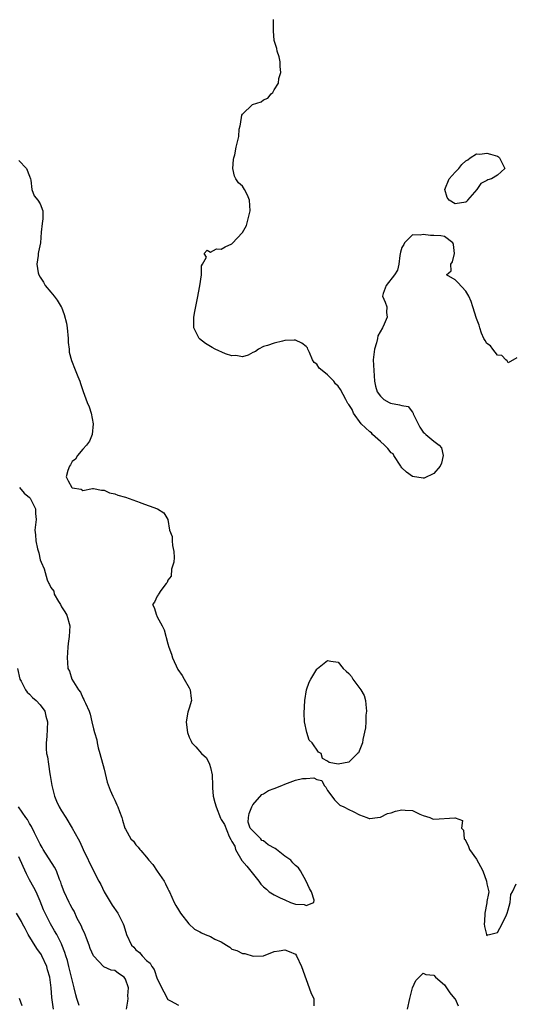
# Model space of a CAD drawing. Units: inches. Extents: x 2541000 to 2544000, y 1539000 to 1542000.
# Drawn here: x 2541843 to 2541936, y 1540392 to 1540577 of the extents above; entities that cross this region are included whole.
import ezdxf

# ---------------------------------------------------------------- set-up
doc = ezdxf.new("R2010")
doc.units = ezdxf.units.IN
doc.header["$MEASUREMENT"] = 0
doc.layers.add('LD25411539_2ft', color=254, linetype='Continuous')

msp = doc.modelspace()

# ---------------------------------------------------------------- linework, layer by layer
at = {"layer": 'LD25411539_2ft'}
for points, elevation in [([(2541936.64, 1540513.36), (2541935, 1540512.45), (2541934.8, 1540512.8), (2541934.52, 1540513), (2541933.81, 1540513.81), (2541933, 1540513.87), (2541932.08, 1540515), (2541931.65, 1540515.65), (2541931, 1540516.06), (2541930.65, 1540516.65), (2541930.42, 1540517), (2541930, 1540518), (2541929.64, 1540519), (2541929.53, 1540519.53), (2541929, 1540520.76), (2541928.34, 1540523), (2541928, 1540524), (2541927.6, 1540525), (2541927, 1540525.9), (2541925.54, 1540527.54), (2541925, 1540528.03), (2541923.38, 1540529), (2541924.29, 1540529.71), (2541924.23, 1540531), (2541924.54, 1540531.45), (2541924.9, 1540533), (2541924.71, 1540534.71), (2541924.6, 1540535), (2541923, 1540536.19), (2541922.32, 1540536.32), (2541921, 1540536.39), (2541920.36, 1540536.36), (2541919, 1540536.55), (2541918.46, 1540536.46), (2541917, 1540536.52), (2541915.49, 1540535), (2541915.34, 1540534.66), (2541915, 1540534.12), (2541914.73, 1540533.27), (2541914.63, 1540532.63), (2541914.43, 1540531), (2541914.15, 1540529.85), (2541913.59, 1540529), (2541912.06, 1540527), (2541911.49, 1540525.49), (2541911.38, 1540525), (2541911.86, 1540523.86), (2541912.15, 1540523), (2541912.08, 1540521.92), (2541912.21, 1540521), (2541911.69, 1540519.69), (2541911.36, 1540519), (2541910.5, 1540517.5), (2541910.42, 1540517), (2541910.2, 1540516.2), (2541909.82, 1540515), (2541909.61, 1540513), (2541909.71, 1540511), (2541909.87, 1540509), (2541910.04, 1540508.04), (2541910.37, 1540507), (2541911, 1540506.18), (2541911.58, 1540505.58), (2541912.62, 1540505), (2541912.86, 1540504.86), (2541914.57, 1540504.57), (2541915, 1540504.41), (2541916.21, 1540504.21), (2541917, 1540503.15), (2541917.09, 1540503.09), (2541917.1, 1540503), (2541917.15, 1540502.85), (2541918.36, 1540500.36), (2541919, 1540499.44), (2541919.24, 1540499.24), (2541919.48, 1540499), (2541921, 1540497.71), (2541922.03, 1540497), (2541922.45, 1540496.45), (2541922.79, 1540495), (2541922.42, 1540493.58), (2541922.21, 1540493), (2541921, 1540491.65), (2541919.22, 1540490.78), (2541919, 1540490.75), (2541917, 1540491.07), (2541915.89, 1540491.89), (2541915, 1540492.72), (2541914.87, 1540492.87), (2541914.82, 1540493), (2541913.51, 1540495), (2541913.33, 1540495.33), (2541913, 1540495.55), (2541912.36, 1540496.36), (2541911.73, 1540497), (2541911, 1540497.67), (2541909.45, 1540499), (2541909.27, 1540499.27), (2541909, 1540499.47), (2541907.35, 1540501), (2541905.91, 1540503), (2541905.66, 1540503.66), (2541905, 1540504.63), (2541904.83, 1540504.83), (2541904.46, 1540505.54), (2541903.43, 1540507.43), (2541903, 1540508.04), (2541902.51, 1540508.51), (2541902.22, 1540509), (2541901, 1540510.22), (2541899.99, 1540511), (2541899.45, 1540511.45), (2541899, 1540512.19), (2541898.52, 1540512.52), (2541898.21, 1540513), (2541897.62, 1540514.38), (2541897.33, 1540515), (2541897.24, 1540515.24), (2541897, 1540515.52), (2541896.16, 1540516.16), (2541895, 1540516.7), (2541894.72, 1540516.72), (2541893, 1540516.63), (2541892.54, 1540516.54), (2541891, 1540516.16), (2541889.72, 1540515.72), (2541889, 1540515.53), (2541888.01, 1540515), (2541887.45, 1540514.55), (2541887, 1540514.36), (2541886.1, 1540513.9), (2541885, 1540513.6), (2541883.8, 1540513.8), (2541883, 1540513.79), (2541881.83, 1540514.17), (2541879.86, 1540515), (2541879.34, 1540515.34), (2541879, 1540515.51), (2541878.1, 1540516.1), (2541876.94, 1540516.94), (2541876.89, 1540517), (2541875.87, 1540519), (2541875.9, 1540521), (2541876.09, 1540522.09), (2541876.58, 1540524.58), (2541877, 1540526.93), (2541877.3, 1540529), (2541877.34, 1540530.66), (2541877.48, 1540531), (2541878.29, 1540532.29), (2541877.8, 1540533), (2541878.4, 1540533.6), (2541879, 1540533.25), (2541880.14, 1540533.86), (2541881, 1540533.79), (2541881.74, 1540534.26), (2541883, 1540534.82), (2541883.1, 1540534.9), (2541885, 1540536.95), (2541885.77, 1540538.23), (2541886, 1540539), (2541886.28, 1540540.28), (2541886.48, 1540541), (2541886.36, 1540543), (2541885.97, 1540543.97), (2541885.42, 1540545), (2541885, 1540545.65), (2541884.29, 1540546.29), (2541883.78, 1540547), (2541883.54, 1540547.54), (2541883.2, 1540549), (2541883.32, 1540550.68), (2541883.37, 1540551), (2541883.56, 1540551.56), (2541883.84, 1540553), (2541884.33, 1540555), (2541884.39, 1540556.39), (2541884.57, 1540557), (2541884.68, 1540557.32), (2541884.9, 1540559), (2541885, 1540559.18), (2541886.94, 1540561), (2541888.51, 1540561.49), (2541889, 1540561.89), (2541889.81, 1540562.19), (2541890.41, 1540563), (2541890.75, 1540563.25), (2541891, 1540563.76), (2541891.77, 1540565), (2541891.88, 1540565.88), (2541892.23, 1540567), (2541892.14, 1540568.14), (2541892.1, 1540569), (2541891.95, 1540569.95), (2541891.57, 1540571), (2541891.51, 1540571.51), (2541890.97, 1540573), (2541890.83, 1540574.83), (2541890.86, 1540575.14), (2541890.84, 1540577)], 8376), ([(2541843, 1540550.46), (2541844.39, 1540549), (2541845, 1540547.55), (2541845.18, 1540547), (2541845.24, 1540546.76), (2541845.44, 1540545), (2541845.85, 1540543.85), (2541846.57, 1540543), (2541847, 1540542.34), (2541847.47, 1540541), (2541847.48, 1540539.48), (2541847.37, 1540538.63), (2541847.2, 1540537), (2541847.03, 1540534.97), (2541846.7, 1540533.3), (2541846.63, 1540533), (2541846.62, 1540532.62), (2541846.35, 1540531), (2541846.61, 1540529.39), (2541846.73, 1540529), (2541847, 1540528.53), (2541847.63, 1540527.63), (2541847.95, 1540527), (2541849, 1540525.75), (2541849.6, 1540525), (2541850.2, 1540524.2), (2541850.94, 1540523), (2541851, 1540522.88), (2541851.51, 1540521.51), (2541851.91, 1540519.91), (2541852.06, 1540519), (2541852.27, 1540517), (2541852.28, 1540516.28), (2541852.43, 1540515), (2541852.46, 1540514.46), (2541852.87, 1540512.87), (2541853, 1540512.58), (2541853.44, 1540511.44), (2541854.09, 1540509.91), (2541854.43, 1540509), (2541854.54, 1540508.54), (2541855.04, 1540507.04), (2541855.83, 1540505), (2541856.19, 1540504.19), (2541856.57, 1540503), (2541856.97, 1540501), (2541856.79, 1540499), (2541856.26, 1540497.74), (2541855.72, 1540497), (2541855, 1540496.21), (2541854.03, 1540495), (2541853.65, 1540494.35), (2541853, 1540493.89), (2541852.7, 1540493.3), (2541852.51, 1540493), (2541852.2, 1540492.2), (2541851.9, 1540491), (2541852.26, 1540490.26), (2541852.93, 1540489), (2541853, 1540488.94), (2541854.69, 1540488.69), (2541855, 1540488.47), (2541856.84, 1540488.84), (2541857, 1540488.82), (2541858.53, 1540488.53), (2541859, 1540488.52), (2541860.01, 1540488.01), (2541861, 1540487.84), (2541861.6, 1540487.6), (2541863, 1540487.2), (2541865.79, 1540486.21), (2541865.93, 1540486.16), (2541869.04, 1540485), (2541870.26, 1540484.26), (2541871.01, 1540483.01), (2541871.33, 1540481), (2541871.8, 1540479.8), (2541871.8, 1540479), (2541871.89, 1540478.11), (2541872.14, 1540477), (2541872.16, 1540475.84), (2541872.09, 1540475), (2541871.65, 1540473.65), (2541871.62, 1540472.38), (2541871, 1540471.63), (2541870.84, 1540471.16), (2541870.69, 1540471), (2541869.65, 1540469.65), (2541869.23, 1540469), (2541869.17, 1540468.83), (2541869, 1540468.57), (2541868.51, 1540467.49), (2541868.11, 1540467), (2541868.44, 1540466.44), (2541868.83, 1540465), (2541868.91, 1540464.91), (2541869, 1540464.72), (2541869.93, 1540463), (2541870.29, 1540462.29), (2541871, 1540459.63), (2541871.2, 1540459), (2541871.69, 1540457.69), (2541871.88, 1540457), (2541872.84, 1540454.84), (2541873.68, 1540453.68), (2541874.04, 1540453), (2541875, 1540451.37), (2541875.19, 1540451), (2541875.35, 1540449.35), (2541875.44, 1540449), (2541875, 1540447.56), (2541874.8, 1540447), (2541874.78, 1540446.78), (2541874.42, 1540445), (2541874.6, 1540443.4), (2541874.67, 1540443), (2541875, 1540442.09), (2541875.36, 1540441.37), (2541875.52, 1540441), (2541876.27, 1540440.27), (2541877.3, 1540439), (2541878.23, 1540438.23), (2541878.81, 1540437), (2541879, 1540436.38), (2541879.35, 1540435), (2541879.37, 1540433), (2541879.42, 1540432.58), (2541879.51, 1540431), (2541879.83, 1540429.83), (2541880.08, 1540429), (2541880.89, 1540426.89), (2541881, 1540426.62), (2541881.65, 1540425.65), (2541882.55, 1540423.45), (2541882.86, 1540422.86), (2541883, 1540422.49), (2541883.62, 1540421.62), (2541883.69, 1540421), (2541884.9, 1540418.9), (2541885.84, 1540417.84), (2541888.08, 1540415), (2541888.47, 1540414.47), (2541889, 1540413.95), (2541889.52, 1540413.52), (2541890.07, 1540413), (2541891, 1540412.46), (2541892.09, 1540411.91), (2541893, 1540411.52), (2541894.08, 1540411), (2541894.79, 1540410.79), (2541895, 1540410.69), (2541896.64, 1540410.64), (2541897, 1540410.44), (2541898.43, 1540411), (2541898.52, 1540411.48), (2541898.02, 1540413), (2541897.64, 1540413.64), (2541896.98, 1540415), (2541895.91, 1540417), (2541895.55, 1540417.55), (2541895, 1540417.99), (2541894.5, 1540418.5), (2541894.1, 1540419), (2541893, 1540419.75), (2541891.42, 1540421), (2541891.17, 1540421.17), (2541889.85, 1540421.85), (2541889, 1540422.63), (2541888.68, 1540422.68), (2541888.47, 1540423), (2541886.49, 1540425), (2541886.11, 1540426.11), (2541886.13, 1540427), (2541886.28, 1540427.72), (2541886.76, 1540429), (2541887, 1540429.37), (2541888.69, 1540431.31), (2541889, 1540431.43), (2541889.94, 1540432.06), (2541891, 1540432.44), (2541892.4, 1540433), (2541893, 1540433.29), (2541895, 1540433.99), (2541896.32, 1540434.32), (2541897, 1540434.35), (2541898.47, 1540434.47), (2541899, 1540434.11), (2541899.96, 1540433.96), (2541900.41, 1540433), (2541900.7, 1540432.7), (2541901, 1540432.04), (2541901.84, 1540431), (2541902.33, 1540430.33), (2541903, 1540429.63), (2541903.33, 1540429.34), (2541904.1, 1540429), (2541905, 1540428.52), (2541905.85, 1540428.15), (2541907, 1540427.48), (2541908.4, 1540427), (2541908.83, 1540426.83), (2541909, 1540426.82), (2541910.4, 1540427), (2541910.94, 1540427.06), (2541911, 1540427.06), (2541912.28, 1540427.72), (2541913, 1540427.9), (2541913.82, 1540428.18), (2541915, 1540428.46), (2541915.63, 1540428.37), (2541917, 1540428.28), (2541918.39, 1540427.61), (2541919, 1540427.39), (2541920.23, 1540427), (2541920.74, 1540426.74), (2541921, 1540426.71), (2541924.95, 1540426.95), (2541925, 1540426.92), (2541926.41, 1540426.41), (2541926.2, 1540425), (2541926.6, 1540424.6), (2541926.74, 1540423), (2541926.85, 1540422.85), (2541927, 1540422.58), (2541927.53, 1540421.53), (2541927.7, 1540421), (2541929, 1540419.18), (2541929.81, 1540417.81), (2541930.22, 1540417), (2541930.94, 1540415), (2541931, 1540414.55), (2541931.35, 1540413), (2541931.31, 1540412.69), (2541931, 1540411.21), (2541930.97, 1540410.97), (2541930.59, 1540409), (2541930.54, 1540407.46), (2541930.5, 1540407), (2541930.53, 1540406.53), (2541931, 1540404.78), (2541931.08, 1540404.92), (2541931.45, 1540405), (2541933, 1540405.39), (2541933.86, 1540407), (2541934.68, 1540408.68), (2541934.77, 1540409), (2541935, 1540409.65), (2541935.33, 1540411), (2541935.49, 1540412.51), (2541935.77, 1540413), (2541936.52, 1540414.52)], 8378), ([(2541843.08, 1540489), (2541843.95, 1540487.95), (2541845, 1540487.11), (2541845.08, 1540487), (2541846.11, 1540485), (2541846.12, 1540484.12), (2541846.23, 1540483), (2541845.98, 1540481), (2541846.09, 1540480.09), (2541846.16, 1540479), (2541846.5, 1540477.5), (2541846.72, 1540476.72), (2541847, 1540475.45), (2541847.18, 1540475), (2541847.76, 1540473.76), (2541848.31, 1540471.69), (2541848.61, 1540471), (2541848.77, 1540470.77), (2541849, 1540470.23), (2541849.54, 1540469.54), (2541849.62, 1540469), (2541850.43, 1540467.57), (2541850.79, 1540467), (2541851, 1540466.59), (2541851.64, 1540465.64), (2541852.03, 1540465), (2541852.57, 1540463), (2541852.42, 1540461), (2541852.28, 1540459.72), (2541852.18, 1540459), (2541852.07, 1540457), (2541852.15, 1540456.15), (2541852.21, 1540455), (2541852.47, 1540454.47), (2541852.94, 1540453), (2541854.19, 1540451), (2541854.54, 1540450.54), (2541855, 1540449.47), (2541855.19, 1540449.19), (2541855.28, 1540449), (2541855.49, 1540448.51), (2541856.19, 1540447), (2541856.39, 1540446.39), (2541856.72, 1540445), (2541857, 1540443.69), (2541857.18, 1540443), (2541857.62, 1540441.62), (2541857.7, 1540441), (2541857.92, 1540440.08), (2541858.22, 1540439), (2541859, 1540436.05), (2541859.61, 1540433.61), (2541860.13, 1540432.13), (2541860.64, 1540431), (2541860.77, 1540430.77), (2541861, 1540430.24), (2541861.4, 1540429.4), (2541861.57, 1540429), (2541861.88, 1540428.12), (2541862.32, 1540427), (2541862.49, 1540426.49), (2541862.92, 1540425), (2541863, 1540424.79), (2541864.05, 1540423), (2541864.52, 1540422.52), (2541865, 1540421.88), (2541865.44, 1540421.44), (2541865.74, 1540421), (2541865.93, 1540420.78), (2541867, 1540419.54), (2541867.44, 1540419), (2541868.17, 1540418.17), (2541869, 1540416.9), (2541870.29, 1540415), (2541870.55, 1540414.55), (2541871, 1540413.57), (2541871.21, 1540413.21), (2541871.28, 1540413), (2541872.2, 1540411), (2541872.48, 1540410.48), (2541873, 1540409.67), (2541873.37, 1540409), (2541874.91, 1540407), (2541876, 1540406), (2541877, 1540405.52), (2541877.33, 1540405.33), (2541878.02, 1540405), (2541879, 1540404.63), (2541879.84, 1540404.16), (2541881, 1540403.6), (2541882.03, 1540403), (2541882.62, 1540402.62), (2541883, 1540402.28), (2541883.98, 1540401.98), (2541885, 1540401.45), (2541885.44, 1540401.44), (2541887.05, 1540400.95), (2541889, 1540400.98), (2541891, 1540401.78), (2541891.92, 1540401.92), (2541893, 1540402.15), (2541893.83, 1540401.83), (2541895, 1540401.29), (2541895.2, 1540401), (2541896.12, 1540399), (2541897, 1540396.56), (2541897.59, 1540395), (2541897.92, 1540393.92), (2541898.45, 1540393), (2541898.42, 1540391.58)], 8380), ([(2541842.73, 1540455), (2541843.14, 1540453), (2541843.39, 1540452.61), (2541844.24, 1540451), (2541844.55, 1540450.55), (2541845, 1540450.19), (2541845.52, 1540449.52), (2541846.26, 1540449), (2541847, 1540448.2), (2541847.88, 1540447), (2541848.07, 1540446.07), (2541848.35, 1540445), (2541848.21, 1540442.21), (2541848.12, 1540441), (2541848.12, 1540439.88), (2541848.2, 1540439), (2541848.39, 1540438.39), (2541848.54, 1540437), (2541848.82, 1540435.18), (2541848.89, 1540434.89), (2541849.16, 1540433), (2541849.68, 1540431), (2541850.07, 1540430.07), (2541850.57, 1540429), (2541851, 1540428.22), (2541851.8, 1540427), (2541853.02, 1540425), (2541854.11, 1540423), (2541854.44, 1540422.44), (2541855.08, 1540421), (2541857, 1540416.99), (2541858.03, 1540415), (2541858.38, 1540414.38), (2541859.01, 1540413), (2541860.5, 1540410.5), (2541861.57, 1540409), (2541862.62, 1540407), (2541862.72, 1540406.72), (2541863.22, 1540405), (2541864.18, 1540403), (2541864.62, 1540402.62), (2541865, 1540402.14), (2541865.65, 1540401.65), (2541865.93, 1540401.3), (2541866.17, 1540401), (2541867, 1540400.12), (2541867.64, 1540399.64), (2541867.96, 1540399), (2541868.43, 1540398.43), (2541869, 1540396.66), (2541870.21, 1540394.21), (2541871, 1540392.76), (2541871.48, 1540392.52), (2541873, 1540391.71)], 8382), ([(2541863.21, 1540391), (2541863.5, 1540392.5), (2541863.51, 1540393), (2541863.46, 1540393.46), (2541863.59, 1540395), (2541863, 1540396.62), (2541862.77, 1540397), (2541861.7, 1540397.7), (2541861, 1540398.23), (2541860.31, 1540398.31), (2541858.95, 1540398.95), (2541857, 1540401), (2541856.4, 1540402.4), (2541856.23, 1540403), (2541855.67, 1540404.33), (2541855.3, 1540405.29), (2541855, 1540405.87), (2541854.67, 1540406.67), (2541853.96, 1540408.04), (2541853.36, 1540409.36), (2541853, 1540409.95), (2541852.64, 1540410.64), (2541852.44, 1540411), (2541851.49, 1540413), (2541851, 1540414.35), (2541850.84, 1540414.84), (2541850.63, 1540415.37), (2541850.03, 1540417), (2541849.69, 1540417.69), (2541847.55, 1540421), (2541847.36, 1540421.36), (2541847, 1540421.96), (2541846.48, 1540423), (2541845.91, 1540424.09), (2541845.33, 1540425.33), (2541845, 1540425.84), (2541844.6, 1540426.6), (2541844.3, 1540427), (2541842.9, 1540429)], 8384), ([(2541854.31, 1540391.69), (2541853.89, 1540393), (2541853.69, 1540393.69), (2541853.39, 1540395), (2541853, 1540396.5), (2541852.52, 1540398.52), (2541852.38, 1540399), (2541852.13, 1540400.13), (2541851.82, 1540401), (2541851.65, 1540401.65), (2541851.09, 1540403.09), (2541851, 1540403.28), (2541850.1, 1540405), (2541849.68, 1540405.68), (2541848.93, 1540407), (2541847.93, 1540409), (2541847.64, 1540409.64), (2541847, 1540411.29), (2541846.21, 1540413), (2541845.81, 1540413.81), (2541845, 1540415.25), (2541844.4, 1540416.4), (2541843.76, 1540417.76), (2541843, 1540419.63)], 8386), ([(2541849.5, 1540391), (2541849.17, 1540393.17), (2541849.06, 1540395), (2541848.79, 1540397), (2541848.37, 1540398.37), (2541848.24, 1540399), (2541847.31, 1540401), (2541847.21, 1540401.21), (2541846.38, 1540402.38), (2541844.74, 1540405), (2541844.15, 1540406.15), (2541843.67, 1540407), (2541843.47, 1540407.47), (2541842.56, 1540409)], 8388), ([(2541916.04, 1540391), (2541916.5, 1540393), (2541917.01, 1540395), (2541917.63, 1540396.37), (2541919, 1540397.74), (2541919.51, 1540397.51), (2541921, 1540397.34), (2541921.29, 1540397), (2541923, 1540395.52), (2541924.02, 1540394.02), (2541924.92, 1540393), (2541925, 1540392.89), (2541925.6, 1540391.6)], 8380), ([(2541843.59, 1540391.59), (2541843.11, 1540393)], 8390)]:
    msp.add_lwpolyline(points, dxfattribs=dict(at, elevation=elevation))
for points, elevation in [([(2541923.91, 1540543), (2541923.53, 1540543.53), (2541923.06, 1540545), (2541923.87, 1540547), (2541925, 1540548.29), (2541925.7, 1540549), (2541926.25, 1540549.75), (2541927, 1540550.4), (2541927.4, 1540550.6), (2541927.86, 1540551), (2541929, 1540551.73), (2541929.67, 1540551.67), (2541931, 1540551.86), (2541931.65, 1540551.65), (2541933, 1540551.26), (2541933.17, 1540551.17), (2541933.36, 1540551), (2541933.76, 1540550.24), (2541934.35, 1540549), (2541933, 1540547.7), (2541931.82, 1540547), (2541931.19, 1540546.81), (2541931, 1540546.73), (2541929.85, 1540546.15), (2541929.1, 1540545), (2541927.36, 1540543), (2541927.21, 1540542.79), (2541927, 1540542.62), (2541925, 1540542.32)], 8376), ([(2541906.68, 1540439), (2541905, 1540437.39), (2541903, 1540437.04), (2541901.35, 1540437.35), (2541901, 1540437.58), (2541900.07, 1540438.07), (2541899.81, 1540439), (2541899.3, 1540439.3), (2541898.1, 1540441), (2541897.55, 1540441.55), (2541897.1, 1540443), (2541896.66, 1540445), (2541896.62, 1540446.62), (2541896.77, 1540449), (2541897.09, 1540451), (2541897.56, 1540452.44), (2541897.87, 1540453), (2541899, 1540454.9), (2541899.11, 1540455), (2541901, 1540456.48), (2541901.63, 1540456.37), (2541903, 1540456.17), (2541903.98, 1540455), (2541904.52, 1540454.52), (2541905, 1540454.06), (2541905.51, 1540453.51), (2541905.79, 1540453), (2541907.31, 1540451), (2541907.92, 1540449.92), (2541908.17, 1540449), (2541908.22, 1540448.22), (2541908.37, 1540447), (2541908.25, 1540446.25), (2541908.23, 1540445), (2541908.16, 1540443.84), (2541907.63, 1540441.63), (2541907.58, 1540441), (2541906.86, 1540439.14)], 8378)]:
    msp.add_lwpolyline(points, close=True, dxfattribs=dict(at, elevation=elevation))

doc.saveas('drawing.dxf')
